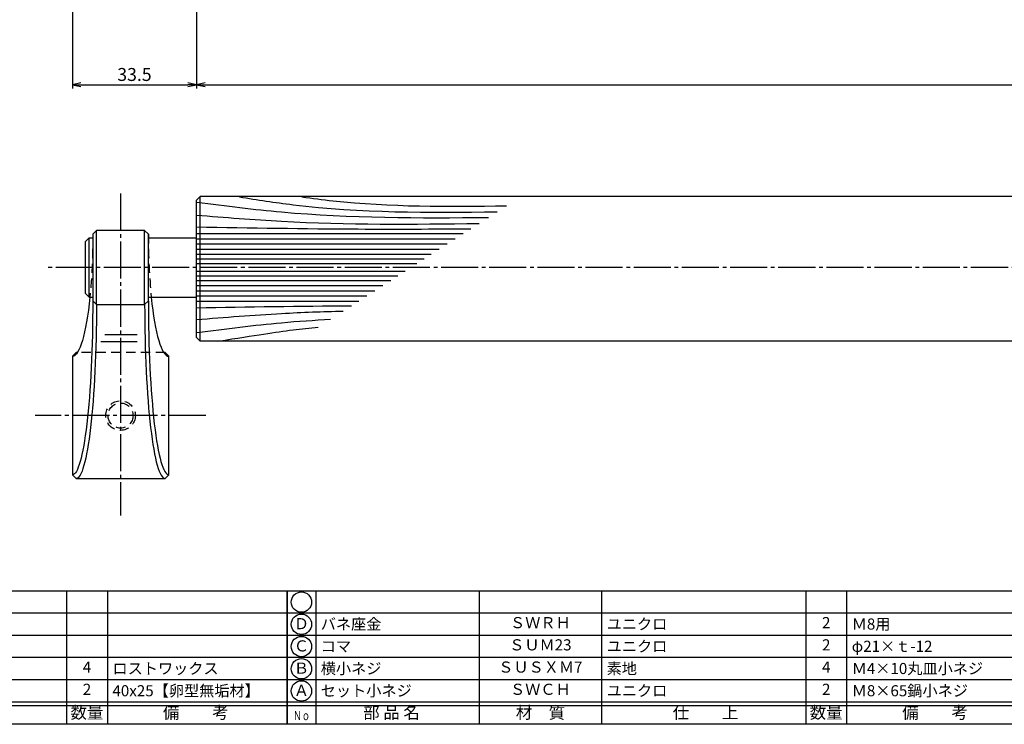
# Model space of a CAD drawing. Units: inches. Extents: x 869 to 1676, y 131 to 698.
# Drawn here: x 1026 to 1291, y 138 to 329 of the extents above; entities that cross this region are included whole.
import ezdxf
from ezdxf.enums import TextEntityAlignment as Align

# ---------------------------------------------------------------- set-up
doc = ezdxf.new("R2010")
doc.units = ezdxf.units.IN
doc.header["$MEASUREMENT"] = 0
for name, pattern in [('CENS', [13, 10, -1, 1, -1]), ('HIDL', [4, 2.5, -1.5]), ('HIDS', [2.5, 1.5, -1])]:
    doc.linetypes.add(name, pattern=pattern)
for name, color, linetype in [('02-実線-1', 7, 'Continuous'), ('03-細線', 1, 'Continuous'), ('04-破線-1', 5, 'HIDS'), ('06-中心線', 1, 'CENS'), ('10-寸法', 3, 'Continuous'), ('11-ﾈｼﾞ関連', 7, 'Continuous'), ('図枠', 7, 'Continuous'), ('図枠-文字', 4, 'Continuous'), ('図枠-細線', 251, 'Continuous'), ('図枠-部品名称', 253, 'Continuous')]:
    doc.layers.add(name, color=color, linetype=linetype)
doc.styles.add('STD', font='TXT.shx', dxfattribs={"bigfont": 'bigfont.shx'})
doc.dimstyles.new('1：1', dxfattribs={"dimtxt": 3.5, "dimasz": 2.3, "dimexe": 1, "dimexo": 1, "dimgap": 1, "dimtad": 3, "dimdsep": 46, "dimtxsty": 'STD', "dimblk1": 'ARRI', "dimblk2": 'ARRI', "dimsah": 1, "dimcen": 0, "dimclrd": 3, "dimclre": 3, "dimclrt": 4, "dimadec": 0, "dimazin": 0, "dimtfac": 0.7, "dimtmove": 0, "dimatfit": 0, "dimldrblk": 'ARRI', "dimfxl": 0, "dimtvp": 1, "dimtolj": 1, "dimtzin": 0, "dimarcsym": 0})

# ---------------------------------------------------------------- blocks, each defined once
blk = doc.blocks.new('A$C337F4ABC')
for p, q in [((7.2, 36.81), (7.2, 0.81)), ((51.29, 36.81), (51.29, 0.81)), ((84.36, 36.81), (84.36, 0.81)), ((139.47, 36.81), (139.47, 0.81)), ((150.49, 36.81), (150.49, 0.81)), ((198.99, 6.81), (-0.51, 6.81))]:
    blk.add_line(p, q)
for centre in [(3.34, 33.81), (3.34, 27.81), (3.34, 21.81), (3.34, 15.81), (3.34, 9.81)]:
    blk.add_circle(centre, 2.75)
at = {"layer": '図枠'}
blk.add_lwpolyline([(-0.51, 36.81), (198.99, 36.81), (198.99, 0.81), (-0.51, 0.81)], close=True, dxfattribs=at)
at = {"layer": '図枠-細線'}
for p, q in [((198.99, 30.81), (-0.51, 30.81)), ((198.99, 24.81), (-0.51, 24.81)), ((198.99, 18.81), (-0.51, 18.81)), ((198.99, 12.81), (-0.51, 12.81)), ((198.99, 5.81), (-0.51, 5.81))]:
    blk.add_line(p, q, dxfattribs=at)
at = {"layer": '図枠-文字', "style": 'STD'}
for s, p in [('部 品 名', (27.66, 3.56)), ('材\u3000質', (67.85, 3.56)), ('仕\u3000\u3000上', (112.41, 3.56)), ('数量', (144.96, 3.56)), ('備\u3000\u3000考', (174.35, 3.56))]:
    blk.add_text(s, height=3.25, dxfattribs=at).set_placement(p, align=Align.MIDDLE)
at = {"layer": '図枠-文字', "color": 4, "style": 'STD', "width": 0.950181}
blk.add_text('Ｎｏ', height=2.5, dxfattribs=at).set_placement((1.12, 1.93), (5.71, 1.93), align=Align.FIT)
blk = doc.blocks.new('ARRI')
at = {"color": 0, "linetype": 'ByBlock'}
for p, q in [((0, 0), (-1, 0.21)), ((-1, -0.21), (0, 0)), ((0, 0), (-1, 0))]:
    blk.add_line(p, q, dxfattribs=at)
blk = doc.blocks.new('*D85')
at = {"layer": '10-寸法', "color": 3, "lineweight": -2}
for p, q in [((1039.91, 393.52), (1039.91, 310.08)), ((1073.41, 341.09), (1073.41, 310.08)), ((1042.21, 311.08), (1071.11, 311.08))]:
    blk.add_line(p, q, dxfattribs=at)
at = {"layer": 'Defpoints', "color": 0}
for p in [(1039.91, 394.52), (1073.41, 342.09), (1073.41, 311.08)]:
    blk.add_point(p, dxfattribs=at)
at = {"layer": '10-寸法', "color": 3, "lineweight": -2, "xscale": 2.3, "yscale": 2.3, "zscale": 2.3, "rotation": 180}
blk.add_blockref('ARRI', (1039.91, 311.08), dxfattribs=at)
at = {"layer": '10-寸法', "color": 3, "lineweight": -2, "xscale": 2.3, "yscale": 2.3, "zscale": 2.3}
blk.add_blockref('ARRI', (1073.41, 311.08), dxfattribs=at)
at = {"layer": '10-寸法', "color": 4, "insert": (1056.66, 313.83), "char_height": 3.5, "attachment_point": 5, "style": 'STD'}
blk.add_mtext('\\A1;33.5', dxfattribs=at)
blk = doc.blocks.new('*D86')
at = {"layer": '10-寸法', "color": 3, "lineweight": -2}
for p, q in [((1073.41, 341.09), (1073.41, 310.08)), ((1616.41, 341.09), (1616.41, 310.08)), ((1075.71, 311.08), (1614.11, 311.08))]:
    blk.add_line(p, q, dxfattribs=at)
at = {"layer": 'Defpoints', "color": 0}
for p in [(1073.41, 342.09), (1616.41, 342.09), (1616.41, 311.08)]:
    blk.add_point(p, dxfattribs=at)
at = {"layer": '10-寸法', "color": 3, "lineweight": -2, "xscale": 2.3, "yscale": 2.3, "zscale": 2.3, "rotation": 180}
blk.add_blockref('ARRI', (1073.41, 311.08), dxfattribs=at)
at = {"layer": '10-寸法', "color": 3, "lineweight": -2, "xscale": 2.3, "yscale": 2.3, "zscale": 2.3}
blk.add_blockref('ARRI', (1616.41, 311.08), dxfattribs=at)
at = {"layer": '10-寸法', "color": 4, "insert": (1344.91, 313.83), "char_height": 3.5, "attachment_point": 5, "style": 'STD'}
blk.add_mtext('\\A1;L=543【Ｊウッド-ブラック】', dxfattribs=at)

msp = doc.modelspace()

# ---------------------------------------------------------------- linework, layer by layer
at = {"layer": '02-実線-1'}
for p, q in [((1074.412, 280.897), (1073.412, 279.897)), ((1073.412, 242.797), (1073.412, 279.897)), ((1344.162, 280.923), (1074.412, 280.923)), ((1046.412, 271.741), (1045.412, 270.741)), ((1059.412, 271.741), (1046.412, 271.741)), ((1060.412, 270.741), (1059.412, 271.741)), ((1044.412, 269.741), (1043.412, 268.741)), ((1044.412, 269.741), (1043.412, 268.741)), ((1043.412, 254.741), (1043.412, 268.741)), ((1043.412, 254.741), (1043.412, 268.741)), ((1044.412, 269.741), (1045.412, 269.741)), ((1044.412, 269.741), (1045.412, 269.741)), ((1045.412, 270.741), (1045.412, 252.741)), ((1060.412, 252.741), (1060.412, 270.741)), ((1060.412, 269.741), (1073.412, 269.741)), ((1044.412, 253.741), (1043.412, 254.741)), ((1044.412, 253.741), (1043.412, 254.741)), ((1044.412, 253.741), (1045.412, 253.741)), ((1044.412, 253.741), (1045.412, 253.741)), ((1045.412, 252.741), (1046.412, 251.741)), ((1059.412, 251.741), (1060.412, 252.741)), ((1060.412, 253.741), (1073.412, 253.741)), ((1046.412, 251.741), (1059.412, 251.741)), ((1074.412, 241.797), (1073.412, 242.797)), ((1344.162, 241.797), (1074.412, 241.797)), ((1040.912, 238.741), (1039.912, 237.741)), ((1039.912, 237.741), (1039.912, 205.741)), ((1065.912, 237.741), (1064.912, 238.741)), ((1065.912, 229.741), (1065.912, 237.741)), ((1065.912, 213.741), (1065.912, 229.741)), ((1065.912, 205.741), (1065.912, 213.741)), ((1039.912, 205.741), (1040.912, 204.741)), ((1040.912, 204.741), (1064.912, 204.741)), ((1064.912, 204.741), (1065.912, 205.741))]:
    msp.add_line(p, q, dxfattribs=at)
at = {"layer": '02-実線-1', "color": 5, "linetype": 'HIDL'}
msp.add_line((1064.912, 238.741), (1040.912, 238.741), dxfattribs=at)
at = {"layer": '02-実線-1', "extrusion": (0, 0, -1)}
for centre, start_param in [((1039.912, 270.741), 2.1119807), ((1040.912, 271.741), 3.068738)]:
    msp.add_ellipse(centre, major_axis=(0, 33), ratio=0.1666667, start_param=start_param, end_param=3.1415927, dxfattribs=at)
at = {"layer": '02-実線-1'}
for centre, start_param in [((1065.912, 270.741), 2.1119807), ((1064.912, 271.741), 3.068738)]:
    msp.add_ellipse(centre, major_axis=(0, 33), ratio=0.1666667, start_param=start_param, end_param=3.1415927, dxfattribs=at)
at = {"layer": '03-細線'}
for p, q in [((1074.412, 241.797), (1074.412, 280.923)), ((1046.412, 251.741), (1046.412, 271.741)), ((1059.412, 251.741), (1059.412, 271.741)), ((1044.412, 253.741), (1044.412, 269.741)), ((1057.431, 243.505), (1048.624, 243.505)), ((1057.431, 241.653), (1047.555, 241.653))]:
    msp.add_line(p, q, dxfattribs=at)
at = {"layer": '03-細線', "color": 1}
msp.add_line((1044.412, 253.741), (1044.412, 269.741), dxfattribs=at)
at = {"layer": '03-細線', "color": 1, "linetype": 'Continuous'}
for p, q in [((1073.412, 270.868), (1145.388, 270.868)), ((1073.412, 269.476), (1143.231, 269.476)), ((1073.412, 268.083), (1141.074, 268.083)), ((1073.412, 266.691), (1138.917, 266.691)), ((1073.412, 265.298), (1136.76, 265.298)), ((1073.412, 264.045), (1134.819, 264.045)), ((1073.412, 262.792), (1132.877, 262.792)), ((1073.412, 260.745), (1129.707, 260.745)), ((1073.412, 259.492), (1127.766, 259.492)), ((1073.412, 258.239), (1125.825, 258.239)), ((1073.412, 256.846), (1123.668, 256.846)), ((1073.412, 255.454), (1121.511, 255.454)), ((1073.412, 254.061), (1119.354, 254.061)), ((1073.412, 252.668), (1117.196, 252.668))]:
    msp.add_line(p, q, dxfattribs=at)
at = {"layer": '03-細線', "extrusion": (0, 0, -1)}
for centre in [(1039.912, 252.741), (1040.912, 251.741)]:
    msp.add_ellipse(centre, major_axis=(0, 47), ratio=0.1170213, start_param=1.5707963, end_param=3.1415927, dxfattribs=at)
at = {"layer": '03-細線'}
for centre in [(1065.912, 252.741), (1064.912, 251.741)]:
    msp.add_ellipse(centre, major_axis=(0, 47), ratio=0.1170213, start_param=1.5707963, end_param=3.1415927, dxfattribs=at)
at = {"layer": '03-細線', "color": 1, "linetype": 'Continuous'}
for points, knots in [([(1073.483, 279.339), (1081.482, 278.332), (1107.394, 275.048), (1133.532, 275.057), (1152.172, 275.248)], [0.5970661, 0.5970661, 0.5970661, 0.5970661, 21.9119825, 74.7867183, 74.7867183, 74.7867183, 74.7867183]), ([(1084.981, 280.768), (1089.801, 280.013), (1112.795, 276.412), (1136.113, 276.524), (1154.559, 276.789)], [0, 0, 0, 0, 13.8567228, 66.1010891, 66.1010891, 66.1010891, 66.1010891]), ([(1101.861, 280.768), (1104.643, 280.404), (1122.918, 278.014), (1141.384, 278.175), (1157.045, 278.393)], [0, 0, 0, 0, 7.9716046, 52.3618329, 52.3618329, 52.3618329, 52.3618329]), ([(1073.412, 275.881), (1081.069, 275.257), (1106.435, 273.186), (1131.89, 273.351), (1149.668, 273.631)], [0, 0, 0, 0, 21.8256345, 72.3091961, 72.3091961, 72.3091961, 72.3091961]), ([(1073.412, 272.679), (1087.946, 272.434), (1112.614, 272.018), (1137.283, 272.115), (1147.418, 272.179)], [0, 0, 0, 0, 41.3108262, 70.1147587, 70.1147587, 70.1147587, 70.1147587]), ([(1073.412, 247.655), (1081.069, 248.28), (1094.247, 249.356), (1107.448, 249.828), (1112.983, 249.948)], [0, 0, 0, 0, 21.8256345, 37.564899, 37.564899, 37.564899, 37.564899]), ([(1073.493, 244.188), (1081.482, 245.205), (1093.301, 246.703), (1105.168, 247.515), (1109.565, 247.742)], [0.5970661, 0.5970661, 0.5970661, 0.5970661, 21.9119825, 34.4382158, 34.4382158, 34.4382158, 34.4382158]), ([(1079.172, 241.824), (1089.801, 243.523), (1096.874, 244.631), (1103.978, 245.388), (1106.243, 245.597)], [0, 0, 0, 0, 13.8567228, 20.3329377, 20.3329377, 20.3329377, 20.3329377])]:
    msp.add_open_spline(points, degree=3, knots=knots, dxfattribs=at)
msp.add_open_spline([(1073.412, 250.858), (1087.355, 251.093), (1101.298, 251.328), (1115.241, 251.406)], degree=3, dxfattribs=at)
at = {"layer": '04-破線-1', "color": 5, "linetype": 'HIDL', "extrusion": (0, 0, -1)}
msp.add_ellipse((1039.912, 270.741), major_axis=(0, 33), ratio=0.1666667, start_param=1.5707963, end_param=2.1119807, dxfattribs=at)
at = {"layer": '04-破線-1', "color": 5, "linetype": 'HIDL'}
msp.add_ellipse((1065.912, 270.741), major_axis=(0, 33), ratio=0.1666667, start_param=1.5707963, end_param=2.1119807, dxfattribs=at)
at = {"layer": '06-中心線'}
for p, q in [((1052.912, 281.741), (1052.912, 194.741)), ((1656.412, 261.741), (1033.412, 261.741)), ((1075.912, 221.741), (1029.912, 221.741))]:
    msp.add_line(p, q, dxfattribs=at)
at = {"layer": '11-ﾈｼﾞ関連', "color": 5, "linetype": 'HIDL'}
for radius in [4, 3.375]:
    msp.add_circle((1052.912, 221.741), radius, dxfattribs=at)
at = {"layer": '図枠'}
msp.add_lwpolyline([(869.361, 698.386), (1676.361, 698.386), (1676.361, 138.386), (869.361, 138.386)], close=True, dxfattribs=at)

# ---------------------------------------------------------------- block references
for p in [(898.875, 137.578), (1098.375, 137.578)]:
    msp.add_blockref('A$C337F4ABC', p, dxfattribs=at)

# ---------------------------------------------------------------- texts
at = {"layer": '図枠-部品名称', "style": 'STD'}
for s, p in [('Ｄ', (1101.727, 165.17)), ('ＳＷＲＨ', (1166.205, 165.453)), ('2', (1243.36, 165.453)), ('Ｃ', (1101.727, 159.17)), ('ＳＵＭ23', (1166.205, 159.453)), ('2', (1243.36, 159.453)), ('4', (1043.86, 153.453)), ('Ｂ', (1101.727, 153.17)), ('Ｂ', (1101.727, 153.17)), ('ＳＵＳＸＭ7', (1166.205, 153.453)), ('4', (1243.36, 153.453)), ('2', (1043.86, 147.453)), ('Ａ', (1101.727, 147.17)), ('ＳＷＣＨ', (1166.205, 147.453)), ('2', (1243.36, 147.453))]:
    msp.add_text(s, height=3, dxfattribs=at).set_placement(p, align=Align.MIDDLE)
for s, p in [('バネ座金', (1106.937, 165.453)), ('ユニクロ', (1184.091, 165.453)), ('Ｍ8用', (1250.224, 165.453)), ('コマ', (1106.937, 159.453)), ('ユニクロ', (1184.091, 159.453)), ('φ21×ｔ-12', (1250.224, 159.453)), ('ロストワックス', (1050.724, 153.453)), ('横小ネジ', (1106.937, 153.453)), ('素地', (1184.091, 153.453)), ('Ｍ4×10丸皿小ネジ', (1250.224, 153.453)), ('40x25【卵型無垢材】', (1050.724, 147.453)), ('セット小ネジ', (1106.937, 147.453)), ('ユニクロ', (1184.091, 147.453)), ('Ｍ8×65鍋小ネジ', (1250.224, 147.453))]:
    msp.add_text(s, height=3, dxfattribs=at).set_placement(p, align=Align.MIDDLE_LEFT)

# ---------------------------------------------------------------- dimensions: what is measured, and where the dimension line sits
at = {"layer": '10-寸法'}
dim = msp.add_linear_dim(base=(1073.412, 311.08), p1=(1039.912, 394.516), p2=(1073.412, 342.086), dimstyle='1：1', dxfattribs=at)
dim.commit()
dim.dimension.update_dxf_attribs({"geometry": '*D85', "text_midpoint": (1056.662, 313.83)})
dim = msp.add_linear_dim(base=(1616.412, 311.08), p1=(1073.412, 342.086), p2=(1616.412, 342.086), text='L=<>【Ｊウッド-ブラック】', dimstyle='1：1', override={"dimtmove": 1}, dxfattribs=at)
dim.commit()
dim.dimension.update_dxf_attribs({"geometry": '*D86', "text_midpoint": (1344.912, 313.83)})

doc.saveas('drawing.dxf')
